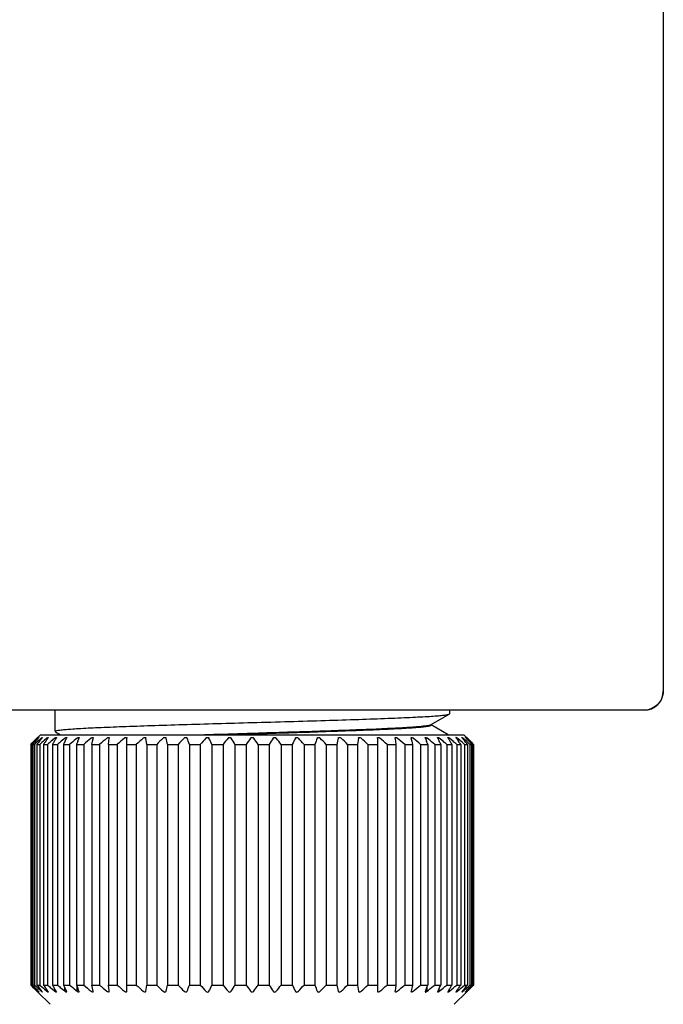
# Model space of a CAD drawing. Units: millimetres. Extents: x 18103 to 24487, y -32613 to -31256.
# Drawn here: x 18325 to 18358, y -32444 to -32393 of the extents above; entities that cross this region are included whole.
import ezdxf

# ---------------------------------------------------------------- set-up
doc = ezdxf.new("R2010")
doc.units = ezdxf.units.MM
doc.layers.add('56081_00_04_BL24', color=7, linetype='Continuous')
doc.layers.add('62575_01_01_BL25', color=7, linetype='Continuous')

msp = doc.modelspace()

# ---------------------------------------------------------------- linework, layer by layer
at = {"layer": '56081_00_04_BL24', "color": 7, "linetype": 'Continuous'}
for p, q in [((18358.214, -32389.544), (18358.214, -32427.538)), ((18358.166, -32427.847), (18358.128, -32427.945)), ((18358.193, -32427.746), (18358.166, -32427.847)), ((18358.209, -32427.643), (18358.193, -32427.746)), ((18358.214, -32427.538), (18358.209, -32427.643)), ((18357.621, -32428.452), (18357.524, -32428.489)), ((18357.714, -32428.404), (18357.621, -32428.452)), ((18357.802, -32428.347), (18357.714, -32428.404)), ((18357.884, -32428.281), (18357.802, -32428.347)), ((18357.958, -32428.207), (18357.884, -32428.281)), ((18358.023, -32428.126), (18357.958, -32428.207)), ((18358.08, -32428.038), (18358.023, -32428.126)), ((18358.128, -32427.945), (18358.08, -32428.038)), ((18342.517, -32428.538), (18319.22, -32428.538)), ((18357.215, -32428.538), (18342.517, -32428.538)), ((18357.319, -32428.533), (18357.215, -32428.538)), ((18357.422, -32428.516), (18357.319, -32428.533)), ((18357.524, -32428.489), (18357.422, -32428.516))]:
    msp.add_line(p, q, dxfattribs=at)
msp.add_arc((18357.217, -32427.541), 1, 270, 0, dxfattribs=at)
at = {"layer": '62575_01_01_BL25', "color": 7, "linetype": 'Continuous'}
for p, q in [((18326.608, -32428.538), (18326.608, -32429.632)), ((18326.608, -32428.538), (18326.608, -32429.632)), ((18346.158, -32429.281), (18347.096, -32428.739)), ((18346.162, -32429.279), (18347.096, -32428.739)), ((18347.108, -32428.538), (18347.108, -32428.725)), ((18347.108, -32428.538), (18347.108, -32428.725)), ((18346.145, -32429.289), (18346.162, -32429.279)), ((18346.145, -32429.289), (18346.158, -32429.281)), ((18346.158, -32429.307), (18346.158, -32429.273)), ((18346.158, -32429.307), (18346.158, -32429.273)), ((18347.037, -32429.81), (18346.161, -32429.303)), ((18347.037, -32429.81), (18346.162, -32429.304)), ((18325.679, -32429.99), (18325.691, -32429.978)), ((18325.711, -32429.958), (18325.69, -32429.979)), ((18325.691, -32429.978), (18325.711, -32429.958)), ((18325.72, -32429.949), (18325.711, -32429.958)), ((18325.711, -32429.958), (18325.719, -32429.95)), ((18325.719, -32429.95), (18325.72, -32429.949)), ((18325.859, -32429.81), (18325.72, -32429.949)), ((18325.858, -32429.81), (18347.858, -32429.81)), ((18326.621, -32429.646), (18326.635, -32429.654)), ((18326.621, -32429.646), (18326.635, -32429.654)), ((18326.635, -32429.654), (18326.905, -32429.81)), ((18326.635, -32429.654), (18326.905, -32429.81)), ((18329.439, -32429.982), (18329.438, -32429.99)), ((18335.368, -32429.81), (18336.857, -32429.763)), ((18335.368, -32429.81), (18336.857, -32429.763)), ((18336.856, -32429.727), (18336.963, -32429.723)), ((18336.856, -32429.727), (18336.963, -32429.723)), ((18336.857, -32429.763), (18336.963, -32429.76)), ((18336.857, -32429.763), (18336.963, -32429.76)), ((18344.279, -32429.99), (18344.278, -32429.982)), ((18347.858, -32429.81), (18347.997, -32429.949)), ((18347.997, -32429.949), (18348.006, -32429.958)), ((18347.998, -32429.95), (18347.997, -32429.949)), ((18348.006, -32429.958), (18347.998, -32429.95)), ((18348.006, -32429.958), (18348.026, -32429.978)), ((18348.026, -32429.978), (18348.006, -32429.958)), ((18348.026, -32429.978), (18348.038, -32429.99)), ((18348.038, -32429.99), (18348.026, -32429.978)), ((18325.363, -32430.31), (18325.416, -32430.256)), ((18325.41, -32430.263), (18325.363, -32430.31)), ((18325.363, -32430.31), (18325.363, -32442.809)), ((18325.363, -32430.31), (18325.393, -32430.31)), ((18325.427, -32430.278), (18325.393, -32430.31)), ((18325.393, -32430.31), (18325.393, -32442.809)), ((18325.469, -32430.203), (18325.41, -32430.263)), ((18325.416, -32430.256), (18325.469, -32430.203)), ((18325.563, -32430.149), (18325.427, -32430.278)), ((18325.458, -32430.31), (18325.555, -32430.203)), ((18325.458, -32430.31), (18325.458, -32442.809)), ((18325.458, -32430.31), (18325.549, -32430.31)), ((18325.469, -32430.203), (18325.521, -32430.149)), ((18325.521, -32430.149), (18325.469, -32430.203)), ((18325.521, -32430.149), (18325.574, -32430.096)), ((18325.609, -32430.256), (18325.549, -32430.31)), ((18325.549, -32430.31), (18325.549, -32442.809)), ((18325.555, -32430.203), (18325.604, -32430.149)), ((18325.676, -32430.043), (18325.563, -32430.149)), ((18325.574, -32430.096), (18325.679, -32429.99)), ((18325.627, -32430.043), (18325.574, -32430.096)), ((18325.729, -32430.149), (18325.609, -32430.256)), ((18325.679, -32429.99), (18325.627, -32430.043)), ((18325.732, -32429.99), (18325.676, -32430.043)), ((18325.679, -32430.31), (18325.679, -32442.809)), ((18325.679, -32430.31), (18325.829, -32430.31)), ((18325.788, -32430.096), (18325.729, -32430.149)), ((18325.741, -32429.999), (18325.749, -32429.99)), ((18325.847, -32430.043), (18325.788, -32430.096)), ((18325.939, -32430.215), (18325.829, -32430.31)), ((18325.829, -32430.31), (18325.829, -32442.809)), ((18325.906, -32429.99), (18325.847, -32430.043)), ((18325.927, -32430.007), (18325.94, -32429.99)), ((18326.016, -32430.149), (18325.939, -32430.215)), ((18326.078, -32430.096), (18326.016, -32430.149)), ((18326.021, -32430.31), (18326.021, -32442.809)), ((18326.021, -32430.31), (18326.23, -32430.31)), ((18326.201, -32429.99), (18326.078, -32430.096)), ((18326.23, -32430.31), (18326.23, -32442.809)), ((18326.234, -32430.014), (18326.251, -32429.99)), ((18326.486, -32430.096), (18326.422, -32430.149)), ((18326.483, -32430.31), (18326.483, -32442.809)), ((18326.483, -32430.31), (18326.747, -32430.31)), ((18326.613, -32429.99), (18326.486, -32430.096)), ((18326.66, -32430.019), (18326.678, -32429.99)), ((18326.747, -32430.31), (18326.747, -32442.809)), ((18327.072, -32430.043), (18326.943, -32430.149)), ((18327.058, -32430.31), (18327.058, -32442.809)), ((18327.058, -32430.31), (18327.376, -32430.31)), ((18327.136, -32429.99), (18327.072, -32430.043)), ((18327.138, -32430.149), (18327.201, -32430.022)), ((18327.201, -32430.022), (18327.217, -32429.99)), ((18327.376, -32430.31), (18327.376, -32442.809)), ((18327.767, -32429.99), (18327.702, -32430.043)), ((18327.741, -32430.31), (18327.741, -32442.809)), ((18327.741, -32430.31), (18328.108, -32430.31)), ((18327.801, -32430.149), (18327.85, -32430.022)), ((18327.85, -32430.022), (18327.862, -32429.99)), ((18328.108, -32430.31), (18328.108, -32442.809)), ((18328.523, -32430.31), (18328.564, -32430.149)), ((18328.523, -32430.31), (18328.523, -32442.809)), ((18328.523, -32430.31), (18328.935, -32430.31)), ((18328.564, -32430.149), (18328.598, -32430.016)), ((18328.598, -32430.016), (18328.605, -32429.99)), ((18328.935, -32430.31), (18328.935, -32442.809)), ((18329.397, -32430.31), (18329.418, -32430.149)), ((18329.397, -32430.31), (18329.397, -32442.809)), ((18329.397, -32430.31), (18329.85, -32430.31)), ((18329.418, -32430.149), (18329.436, -32430.005)), ((18329.436, -32430.005), (18329.438, -32429.99)), ((18329.85, -32430.31), (18329.85, -32442.809)), ((18330.353, -32443.13), (18330.353, -32429.99)), ((18330.353, -32430.31), (18330.841, -32430.31)), ((18330.841, -32430.31), (18330.841, -32442.809)), ((18331.38, -32430.31), (18331.339, -32429.99)), ((18331.38, -32430.31), (18331.38, -32442.809)), ((18331.38, -32430.31), (18331.899, -32430.31)), ((18331.899, -32430.31), (18331.899, -32442.809)), ((18332.467, -32430.31), (18332.467, -32442.809)), ((18332.467, -32430.31), (18333.011, -32430.31)), ((18333.011, -32430.31), (18333.011, -32442.809)), ((18333.602, -32430.31), (18333.602, -32442.809)), ((18333.602, -32430.31), (18334.164, -32430.31)), ((18334.164, -32430.31), (18334.164, -32442.809)), ((18334.772, -32430.31), (18334.772, -32442.809)), ((18334.772, -32430.31), (18335.348, -32430.31)), ((18335.348, -32430.31), (18335.348, -32442.809)), ((18335.966, -32430.31), (18335.966, -32442.809)), ((18335.966, -32430.31), (18336.548, -32430.31)), ((18336.548, -32430.31), (18336.548, -32442.809)), ((18337.169, -32430.31), (18337.169, -32442.809)), ((18337.169, -32430.31), (18337.751, -32430.31)), ((18337.751, -32430.31), (18337.751, -32442.809)), ((18338.369, -32430.31), (18338.369, -32442.809)), ((18338.369, -32430.31), (18338.945, -32430.31)), ((18338.945, -32430.31), (18338.945, -32442.809)), ((18339.553, -32430.31), (18339.553, -32442.809)), ((18339.553, -32430.31), (18340.115, -32430.31)), ((18340.115, -32430.31), (18340.115, -32442.809)), ((18340.706, -32430.31), (18340.706, -32442.809)), ((18340.706, -32430.31), (18341.25, -32430.31)), ((18341.25, -32430.31), (18341.25, -32442.809)), ((18341.818, -32430.31), (18341.818, -32442.809)), ((18341.818, -32430.31), (18342.337, -32430.31)), ((18342.378, -32429.99), (18342.337, -32430.31)), ((18342.337, -32430.31), (18342.337, -32442.809)), ((18342.875, -32430.31), (18342.875, -32442.809)), ((18342.875, -32430.31), (18343.364, -32430.31)), ((18343.364, -32429.99), (18343.364, -32443.13)), ((18343.867, -32430.31), (18343.867, -32442.809)), ((18343.867, -32430.31), (18344.32, -32430.31)), ((18344.279, -32429.99), (18344.286, -32430.043)), ((18344.286, -32430.043), (18344.299, -32430.149)), ((18344.299, -32430.149), (18344.32, -32430.31)), ((18344.32, -32430.31), (18344.32, -32442.809)), ((18344.782, -32430.31), (18344.782, -32442.809)), ((18344.782, -32430.31), (18345.194, -32430.31)), ((18345.112, -32429.99), (18345.126, -32430.043)), ((18345.126, -32430.043), (18345.153, -32430.149)), ((18345.153, -32430.149), (18345.194, -32430.31)), ((18345.194, -32430.31), (18345.194, -32442.809)), ((18345.609, -32430.31), (18345.609, -32442.809)), ((18345.609, -32430.31), (18345.976, -32430.31)), ((18345.855, -32429.99), (18345.875, -32430.043)), ((18345.875, -32430.043), (18345.916, -32430.149)), ((18346.015, -32430.043), (18345.95, -32429.99)), ((18345.976, -32430.31), (18345.976, -32442.809)), ((18346.341, -32430.31), (18346.341, -32442.809)), ((18346.341, -32430.31), (18346.659, -32430.31)), ((18346.5, -32429.99), (18346.526, -32430.043)), ((18346.526, -32430.043), (18346.579, -32430.149)), ((18346.645, -32430.043), (18346.581, -32429.99)), ((18346.774, -32430.149), (18346.645, -32430.043)), ((18346.659, -32430.31), (18346.659, -32442.809)), ((18346.97, -32430.31), (18346.97, -32442.809)), ((18346.97, -32430.31), (18347.234, -32430.31)), ((18347.039, -32429.99), (18347.071, -32430.043)), ((18347.071, -32430.043), (18347.136, -32430.149)), ((18347.231, -32430.096), (18347.104, -32429.99)), ((18347.295, -32430.149), (18347.231, -32430.096)), ((18347.234, -32430.31), (18347.234, -32442.809)), ((18347.466, -32429.99), (18347.504, -32430.043)), ((18347.487, -32430.31), (18347.487, -32442.809)), ((18347.487, -32430.31), (18347.696, -32430.31)), ((18347.504, -32430.043), (18347.58, -32430.149)), ((18347.639, -32430.096), (18347.516, -32429.99)), ((18347.701, -32430.149), (18347.639, -32430.096)), ((18347.696, -32430.31), (18347.696, -32442.809)), ((18347.778, -32430.215), (18347.701, -32430.149)), ((18347.777, -32429.99), (18347.82, -32430.043)), ((18347.888, -32430.31), (18347.778, -32430.215)), ((18347.929, -32430.096), (18347.81, -32429.99)), ((18347.82, -32430.043), (18347.907, -32430.149)), ((18347.888, -32430.31), (18347.888, -32442.809)), ((18347.888, -32430.31), (18348.038, -32430.31)), ((18347.988, -32430.149), (18347.929, -32430.096)), ((18347.968, -32429.99), (18348.016, -32430.043)), ((18348.096, -32430.246), (18347.988, -32430.149)), ((18348.016, -32430.043), (18348.065, -32430.096)), ((18348.038, -32429.99), (18348.09, -32430.043)), ((18348.143, -32430.096), (18348.038, -32429.99)), ((18348.038, -32430.31), (18348.038, -32442.809)), ((18348.065, -32430.096), (18348.113, -32430.149)), ((18348.09, -32430.043), (18348.143, -32430.096)), ((18348.168, -32430.31), (18348.096, -32430.246)), ((18348.113, -32430.149), (18348.162, -32430.203)), ((18348.196, -32430.149), (18348.143, -32430.096)), ((18348.267, -32430.256), (18348.154, -32430.149)), ((18348.162, -32430.203), (18348.259, -32430.31)), ((18348.168, -32430.31), (18348.168, -32442.809)), ((18348.168, -32430.31), (18348.259, -32430.31)), ((18348.196, -32430.149), (18348.248, -32430.203)), ((18348.248, -32430.203), (18348.196, -32430.149)), ((18348.248, -32430.203), (18348.307, -32430.263)), ((18348.301, -32430.256), (18348.248, -32430.203)), ((18348.259, -32430.31), (18348.259, -32442.809)), ((18348.324, -32430.31), (18348.267, -32430.256)), ((18348.354, -32430.31), (18348.301, -32430.256)), ((18348.307, -32430.263), (18348.354, -32430.31)), ((18348.324, -32430.31), (18348.324, -32442.809)), ((18348.324, -32430.31), (18348.354, -32430.31)), ((18348.354, -32430.31), (18348.354, -32442.809)), ((18325.363, -32442.809), (18325.393, -32442.809)), ((18325.363, -32442.809), (18325.416, -32442.863)), ((18325.41, -32442.857), (18325.363, -32442.809)), ((18325.393, -32442.809), (18325.45, -32442.863)), ((18325.521, -32442.971), (18325.41, -32442.857)), ((18325.416, -32442.863), (18325.521, -32442.971)), ((18325.45, -32442.863), (18325.563, -32442.971)), ((18325.458, -32442.809), (18325.549, -32442.809)), ((18325.555, -32442.917), (18325.458, -32442.809)), ((18325.574, -32443.024), (18325.521, -32442.971)), ((18325.549, -32442.809), (18325.621, -32442.874)), ((18325.604, -32442.971), (18325.555, -32442.917)), ((18325.574, -32443.024), (18325.679, -32443.13)), ((18325.627, -32443.077), (18325.574, -32443.024)), ((18325.652, -32443.024), (18325.604, -32442.971)), ((18325.621, -32442.874), (18325.729, -32442.971)), ((18325.679, -32443.13), (18325.627, -32443.077)), ((18325.701, -32443.077), (18325.652, -32443.024)), ((18325.679, -32442.809), (18325.829, -32442.809)), ((18325.691, -32443.142), (18325.679, -32443.13)), ((18325.679, -32443.13), (18325.691, -32443.142)), ((18325.711, -32443.162), (18325.691, -32443.142)), ((18325.691, -32443.142), (18325.711, -32443.162)), ((18325.749, -32443.13), (18325.701, -32443.077)), ((18325.72, -32443.171), (18325.711, -32443.162)), ((18325.711, -32443.162), (18325.719, -32443.17)), ((18325.719, -32443.17), (18325.72, -32443.171)), ((18326.359, -32443.81), (18325.72, -32443.171)), ((18325.729, -32442.971), (18325.788, -32443.024)), ((18325.732, -32443.13), (18325.732, -32443.111)), ((18325.788, -32443.024), (18325.906, -32443.13)), ((18325.897, -32443.077), (18325.81, -32442.971)), ((18325.829, -32442.809), (18325.939, -32442.905)), ((18325.94, -32443.13), (18325.897, -32443.077)), ((18325.906, -32443.13), (18325.906, -32443.089)), ((18325.939, -32442.905), (18326.016, -32442.971)), ((18326.016, -32442.971), (18326.078, -32443.024)), ((18326.021, -32442.809), (18326.23, -32442.809)), ((18326.078, -32443.024), (18326.201, -32443.13)), ((18326.213, -32443.077), (18326.137, -32442.971)), ((18326.201, -32443.13), (18326.201, -32443.06)), ((18326.251, -32443.13), (18326.213, -32443.077)), ((18326.422, -32442.971), (18326.486, -32443.024)), ((18326.483, -32442.809), (18326.747, -32442.809)), ((18326.486, -32443.024), (18326.613, -32443.13)), ((18326.646, -32443.077), (18326.581, -32442.971)), ((18326.613, -32443.13), (18326.613, -32443.022)), ((18326.678, -32443.13), (18326.646, -32443.077)), ((18326.943, -32442.971), (18327.072, -32443.077)), ((18327.058, -32442.809), (18327.376, -32442.809)), ((18327.072, -32443.077), (18327.136, -32443.13)), ((18327.136, -32443.13), (18327.136, -32442.967)), ((18327.191, -32443.077), (18327.138, -32442.971)), ((18327.217, -32443.13), (18327.191, -32443.077)), ((18327.702, -32443.077), (18327.767, -32443.13)), ((18327.741, -32442.809), (18328.108, -32442.809)), ((18327.767, -32443.13), (18327.767, -32442.878)), ((18327.842, -32443.077), (18327.801, -32442.971)), ((18327.862, -32443.13), (18327.842, -32443.077)), ((18328.523, -32442.809), (18328.935, -32442.809)), ((18328.564, -32442.971), (18328.523, -32442.809)), ((18328.591, -32443.077), (18328.564, -32442.971)), ((18328.605, -32443.13), (18328.591, -32443.077)), ((18329.397, -32442.809), (18329.85, -32442.809)), ((18329.418, -32442.971), (18329.397, -32442.809)), ((18329.431, -32443.077), (18329.418, -32442.971)), ((18329.438, -32443.13), (18329.431, -32443.077)), ((18329.439, -32443.138), (18329.438, -32443.13)), ((18330.353, -32442.809), (18330.841, -32442.809)), ((18331.339, -32443.13), (18331.38, -32442.809)), ((18331.38, -32442.809), (18331.899, -32442.809)), ((18332.467, -32442.809), (18333.011, -32442.809)), ((18333.602, -32442.809), (18334.164, -32442.809)), ((18334.772, -32442.809), (18335.348, -32442.809)), ((18335.966, -32442.809), (18336.548, -32442.809)), ((18337.169, -32442.809), (18337.751, -32442.809)), ((18338.369, -32442.809), (18338.945, -32442.809)), ((18339.553, -32442.809), (18340.115, -32442.809)), ((18340.706, -32442.809), (18341.25, -32442.809)), ((18341.818, -32442.809), (18342.337, -32442.809)), ((18342.337, -32442.809), (18342.378, -32443.13)), ((18342.875, -32442.809), (18343.364, -32442.809)), ((18343.867, -32442.809), (18344.32, -32442.809)), ((18344.279, -32443.13), (18344.278, -32443.138)), ((18344.281, -32443.115), (18344.279, -32443.13)), ((18344.299, -32442.971), (18344.281, -32443.115)), ((18344.32, -32442.809), (18344.299, -32442.971)), ((18344.782, -32442.809), (18345.194, -32442.809)), ((18345.119, -32443.104), (18345.112, -32443.13)), ((18345.153, -32442.971), (18345.119, -32443.104)), ((18345.194, -32442.809), (18345.153, -32442.971)), ((18345.609, -32442.809), (18345.976, -32442.809)), ((18345.867, -32443.098), (18345.855, -32443.13)), ((18345.916, -32442.971), (18345.867, -32443.098)), ((18345.95, -32443.13), (18345.95, -32442.878)), ((18345.95, -32443.13), (18346.015, -32443.077)), ((18346.341, -32442.809), (18346.659, -32442.809)), ((18346.516, -32443.097), (18346.5, -32443.13)), ((18346.579, -32442.971), (18346.516, -32443.097)), ((18346.581, -32443.13), (18346.581, -32442.967)), ((18346.581, -32443.13), (18346.645, -32443.077)), ((18346.645, -32443.077), (18346.774, -32442.971)), ((18346.97, -32442.809), (18347.234, -32442.809)), ((18347.057, -32443.1), (18347.039, -32443.13)), ((18347.104, -32443.13), (18347.104, -32443.022)), ((18347.104, -32443.13), (18347.231, -32443.024)), ((18347.231, -32443.024), (18347.295, -32442.971)), ((18347.358, -32443.81), (18347.997, -32443.171)), ((18347.483, -32443.106), (18347.466, -32443.13)), ((18347.487, -32442.809), (18347.696, -32442.809)), ((18347.516, -32443.13), (18347.639, -32443.024)), ((18347.516, -32443.13), (18347.516, -32443.06)), ((18347.639, -32443.024), (18347.701, -32442.971)), ((18347.701, -32442.971), (18347.778, -32442.905)), ((18347.79, -32443.113), (18347.777, -32443.13)), ((18347.778, -32442.905), (18347.888, -32442.809)), ((18347.81, -32443.13), (18347.87, -32443.077)), ((18347.81, -32443.13), (18347.81, -32443.089)), ((18347.87, -32443.077), (18347.929, -32443.024)), ((18347.888, -32442.809), (18348.038, -32442.809)), ((18347.929, -32443.024), (18347.988, -32442.971)), ((18347.976, -32443.121), (18347.968, -32443.13)), ((18347.985, -32443.13), (18348.041, -32443.077)), ((18347.985, -32443.13), (18347.985, -32443.111)), ((18347.988, -32442.971), (18348.108, -32442.863)), ((18347.997, -32443.171), (18348.006, -32443.162)), ((18347.998, -32443.17), (18347.997, -32443.171)), ((18348.006, -32443.162), (18347.998, -32443.17)), ((18348.006, -32443.162), (18348.027, -32443.141)), ((18348.026, -32443.142), (18348.006, -32443.162)), ((18348.038, -32443.13), (18348.026, -32443.142)), ((18348.143, -32443.024), (18348.038, -32443.13)), ((18348.038, -32443.13), (18348.09, -32443.077)), ((18348.041, -32443.077), (18348.154, -32442.971)), ((18348.09, -32443.077), (18348.143, -32443.024)), ((18348.108, -32442.863), (18348.168, -32442.809)), ((18348.162, -32442.917), (18348.113, -32442.971)), ((18348.196, -32442.971), (18348.143, -32443.024)), ((18348.154, -32442.971), (18348.29, -32442.842)), ((18348.259, -32442.809), (18348.162, -32442.917)), ((18348.168, -32442.809), (18348.259, -32442.809)), ((18348.196, -32442.971), (18348.307, -32442.857)), ((18348.301, -32442.863), (18348.196, -32442.971)), ((18348.29, -32442.842), (18348.324, -32442.809)), ((18348.354, -32442.809), (18348.301, -32442.863)), ((18348.307, -32442.857), (18348.354, -32442.809)), ((18348.324, -32442.809), (18348.354, -32442.809))]:
    msp.add_line(p, q, dxfattribs=at)
for centre, radius, start, end in [((18345.027, -32430.227), 0.306, 50.6688, 54.189), ((18345.731, -32430.259), 0.347, 50.8219, 53.9202), ((18346.328, -32430.298), 0.399, 50.6683, 53.3448), ((18346.804, -32430.35), 0.469, 50.2043, 52.4445), ((18347.139, -32430.43), 0.58, 49.417, 51.19), ((18347.281, -32430.584), 0.796, 48.2847, 49.5398), ((18346.926, -32431.118), 1.547, 46.7881, 47.2409), ((18370.862, -32471.211), 61.11, 137.59194, 137.78285), ((18374.274, -32469.74), 62.58, 140.75372, 140.9441), ((18371.819, -32467.736), 59.411, 140.57592, 140.75359), ((18376.295, -32466.144), 61.737, 144.33629, 144.52028), ((18373.76, -32464.324), 58.617, 144.17318, 144.33609), ((18374.57, -32487.647), 74.995, 129.94214, 130.13366), ((18380.043, -32462.784), 62.636, 148.59854, 148.7712), ((18377.326, -32461.126), 59.453, 148.4518, 148.5983), ((18375.234, -32488.784), 75.961, 129.47464, 129.66558), ((18386.868, -32459.81), 66.689, 153.59219, 153.74677), ((18375.095, -32488.173), 75.002, 129.1902, 129.51248), ((18399.898, -32457.349), 77.057, 159.32999, 159.45808), ((18375.372, -32487.305), 74.043, 129.27827, 129.66807), ((18376.053, -32486.193), 73.095, 129.74517, 130.13616), ((18376.749, -32484.393), 71.585, 130.53825, 130.93103), ((18377.492, -32481.984), 69.617, 131.68039, 132.07521), ((18378.336, -32479.072), 67.336, 133.20448, 133.60105), ((18235.584, -32454.733), 99.914, 14.14885, 14.33832), ((18379.368, -32475.784), 64.937, 135.15411, 135.55126), ((18263.614, -32456.533), 74.739, 20.53991, 20.8023), ((18380.723, -32472.263), 62.672, 137.58369, 137.97901), ((18276.715, -32458.942), 64.733, 26.25087, 26.56734), ((18382.62, -32468.663), 60.874, 140.55758, 140.94679), ((18283.935, -32461.854), 60.846, 31.22624, 31.57954), ((18385.422, -32465.142), 60.016, 144.14664, 144.52294), ((18288.295, -32465.142), 60.016, 35.47706, 35.85336), ((18389.782, -32461.854), 60.846, 148.42046, 148.77376), ((18291.097, -32468.663), 60.874, 39.05321, 39.44242), ((18397.002, -32458.942), 64.733, 153.43266, 153.74913), ((18292.994, -32472.263), 62.672, 42.02099, 42.41631), ((18410.103, -32456.533), 74.739, 159.1977, 159.46009), ((18294.349, -32475.784), 64.937, 44.44874, 44.84589), ((18438.133, -32454.733), 99.914, 165.66168, 165.85115), ((18295.381, -32479.072), 67.336, 46.39895, 46.79552), ((18296.225, -32481.984), 69.617, 47.92479, 48.31961), ((18296.968, -32484.393), 71.585, 49.06897, 49.46175), ((18297.664, -32486.193), 73.095, 49.86384, 50.25483), ((18298.345, -32487.305), 74.043, 50.33193, 50.72173), ((18273.819, -32457.349), 77.057, 20.54192, 20.67002), ((18298.622, -32488.173), 75.002, 50.48752, 50.8098), ((18286.849, -32459.809), 66.689, 26.25323, 26.40781), ((18298.483, -32488.784), 75.961, 50.33442, 50.52536), ((18293.674, -32462.784), 62.636, 31.2288, 31.40146), ((18299.147, -32487.647), 74.995, 49.86634, 50.05785), ((18297.422, -32466.144), 61.737, 35.47972, 35.66371), ((18299.444, -32469.74), 62.58, 39.0559, 39.24629), ((18303.067, -32477.82), 65.615, 46.59567, 46.79808), ((18370.65, -32395.3), 65.615, 226.59573, 226.79814), ((18374.273, -32403.38), 62.579, 219.05595, 219.24635), ((18376.295, -32406.976), 61.737, 215.47978, 215.66378), ((18374.57, -32385.473), 74.995, 229.8664, 230.05791), ((18380.043, -32410.336), 62.636, 211.22885, 211.40152), ((18375.233, -32384.336), 75.961, 230.33447, 230.52542), ((18386.868, -32413.31), 66.689, 206.25327, 206.40787), ((18375.095, -32384.946), 75.002, 230.48758, 230.80985), ((18399.898, -32415.771), 77.056, 200.54195, 200.67006), ((18375.372, -32385.815), 74.042, 230.33198, 230.72179), ((18376.053, -32386.927), 73.095, 229.86389, 230.25488), ((18376.749, -32388.727), 71.585, 229.06902, 229.4618), ((18377.492, -32391.135), 69.617, 227.92485, 228.31967), ((18378.336, -32394.048), 67.336, 226.39901, 226.79557), ((18235.584, -32418.386), 99.913, 345.66166, 345.85112), ((18379.368, -32397.336), 64.937, 224.44879, 224.84594), ((18263.614, -32416.587), 74.739, 339.19766, 339.46005), ((18380.723, -32400.857), 62.672, 222.02104, 222.41636), ((18276.716, -32414.178), 64.733, 333.43261, 333.74908), ((18382.62, -32404.456), 60.874, 219.05326, 219.44248), ((18283.935, -32411.266), 60.846, 328.42041, 328.77371), ((18385.422, -32407.977), 60.016, 215.47711, 215.85341), ((18288.295, -32407.977), 60.016, 324.14659, 324.52289), ((18389.782, -32411.266), 60.846, 211.22629, 211.57959), ((18291.097, -32404.456), 60.874, 320.55752, 320.94674), ((18397.001, -32414.178), 64.733, 206.25092, 206.56739), ((18292.994, -32400.857), 62.672, 317.58364, 317.97896), ((18410.103, -32416.587), 74.739, 200.53995, 200.80234), ((18294.349, -32397.336), 64.937, 315.15406, 315.55121), ((18438.133, -32418.386), 99.913, 194.14888, 194.33834), ((18295.381, -32394.048), 67.336, 313.20443, 313.60099), ((18296.225, -32391.135), 69.617, 311.68033, 312.07515), ((18296.968, -32388.727), 71.585, 310.5382, 310.93098), ((18297.664, -32386.927), 73.095, 309.74512, 310.13611), ((18345.027, -32442.893), 0.306, 305.8109, 309.3312), ((18298.345, -32385.815), 74.042, 309.27821, 309.66802), ((18273.819, -32415.771), 77.057, 339.32995, 339.45805), ((18345.731, -32442.861), 0.347, 306.0797, 309.1781), ((18298.622, -32384.946), 75.002, 309.19014, 309.51242), ((18346.328, -32442.821), 0.399, 306.6551, 309.3316), ((18286.849, -32413.31), 66.689, 333.59214, 333.74673), ((18298.484, -32384.336), 75.96, 309.47457, 309.66553), ((18296.391, -32411.994), 59.453, 328.45175, 328.59824), ((18346.804, -32442.769), 0.469, 307.5554, 309.7957), ((18293.674, -32410.335), 62.636, 328.59849, 328.77115), ((18299.147, -32385.473), 74.995, 309.94208, 310.1336), ((18299.957, -32408.795), 58.617, 324.17313, 324.33603), ((18347.139, -32442.689), 0.58, 308.81, 310.583), ((18297.422, -32406.976), 61.737, 324.33623, 324.52022), ((18301.898, -32405.384), 59.41, 320.57586, 320.75353), ((18347.281, -32442.535), 0.796, 310.4601, 311.7153), ((18299.444, -32403.379), 62.579, 320.75366, 320.94405), ((18302.855, -32401.909), 61.11, 317.59189, 317.78278), ((18346.926, -32442.002), 1.547, 312.759, 313.2119)]:
    msp.add_arc(centre, radius, start, end, dxfattribs=at)
for points, knots in [([(18336.858, -32429.178), (18337.505, -32429.16), (18338.774, -32429.124), (18340.619, -32429.07), (18342.33, -32429.017), (18343.642, -32428.97), (18344.577, -32428.932), (18345.178, -32428.905), (18345.705, -32428.878), (18346.151, -32428.851), (18346.513, -32428.825), (18346.76, -32428.801), (18346.914, -32428.781), (18346.995, -32428.768), (18347.054, -32428.755), (18347.085, -32428.745), (18347.096, -32428.739)], [0, 0, 0, 0, 0.189114, 0.37146, 0.540367, 0.689816, 0.755519, 0.814395, 0.865926, 0.909646, 0.945155, 0.972166, 0.982406, 0.990449, 0.9963, 1, 1, 1, 1]), ([(18336.858, -32429.178), (18337.505, -32429.16), (18338.774, -32429.124), (18340.619, -32429.07), (18342.33, -32429.017), (18343.642, -32428.97), (18344.577, -32428.932), (18345.178, -32428.905), (18345.705, -32428.878), (18346.151, -32428.851), (18346.513, -32428.825), (18346.76, -32428.801), (18346.914, -32428.781), (18346.995, -32428.768), (18347.054, -32428.755), (18347.085, -32428.745), (18347.096, -32428.739)], [0, 0, 0, 0, 0.189114, 0.37146, 0.540367, 0.689816, 0.755519, 0.814395, 0.865926, 0.909646, 0.945155, 0.972166, 0.982406, 0.990449, 0.9963, 1, 1, 1, 1]), ([(18347.096, -32428.739), (18347.098, -32428.738), (18347.103, -32428.734), (18347.108, -32428.729), (18347.108, -32428.725)], [0, 0, 0, 0, 0.336632, 1, 1, 1, 1]), ([(18347.096, -32428.739), (18347.098, -32428.738), (18347.103, -32428.734), (18347.108, -32428.729), (18347.108, -32428.725)], [0, 0, 0, 0, 0.336632, 1, 1, 1, 1]), ([(18326.704, -32429.592), (18326.759, -32429.581), (18326.896, -32429.562), (18327.142, -32429.537), (18327.465, -32429.512), (18328.044, -32429.475), (18328.938, -32429.431), (18330.194, -32429.381), (18331.664, -32429.331), (18333.3, -32429.28), (18335.05, -32429.229), (18336.249, -32429.195), (18336.858, -32429.178)], [0, 0, 0, 0, 0.016502, 0.040842, 0.072834, 0.112253, 0.212043, 0.337038, 0.483268, 0.646019, 0.820174, 1, 1, 1, 1]), ([(18326.704, -32429.592), (18326.759, -32429.581), (18326.896, -32429.562), (18327.142, -32429.537), (18327.465, -32429.512), (18328.044, -32429.475), (18328.938, -32429.431), (18330.194, -32429.381), (18331.664, -32429.331), (18333.3, -32429.28), (18335.05, -32429.229), (18336.249, -32429.195), (18336.858, -32429.178)], [0, 0, 0, 0, 0.016502, 0.040842, 0.072834, 0.112253, 0.212043, 0.337038, 0.483268, 0.646019, 0.820174, 1, 1, 1, 1]), ([(18336.963, -32429.723), (18337.543, -32429.705), (18338.68, -32429.67), (18340.333, -32429.617), (18341.864, -32429.564), (18343.038, -32429.518), (18343.875, -32429.48), (18344.414, -32429.453), (18344.886, -32429.427), (18345.286, -32429.4), (18345.613, -32429.374), (18345.836, -32429.35), (18345.976, -32429.331), (18346.051, -32429.318), (18346.105, -32429.305), (18346.135, -32429.295), (18346.145, -32429.289)], [0, 0, 0, 0, 0.189079, 0.371083, 0.539589, 0.688653, 0.754228, 0.813028, 0.864557, 0.908346, 0.944027, 0.971302, 0.981712, 0.989956, 0.996039, 1, 1, 1, 1]), ([(18336.963, -32429.723), (18337.543, -32429.705), (18338.68, -32429.67), (18340.333, -32429.617), (18341.864, -32429.564), (18343.038, -32429.518), (18343.875, -32429.48), (18344.414, -32429.453), (18344.886, -32429.427), (18345.286, -32429.4), (18345.613, -32429.374), (18345.836, -32429.35), (18345.976, -32429.331), (18346.051, -32429.318), (18346.105, -32429.305), (18346.135, -32429.295), (18346.145, -32429.289)], [0, 0, 0, 0, 0.189079, 0.371083, 0.539589, 0.688653, 0.754228, 0.813028, 0.864557, 0.908346, 0.944027, 0.971302, 0.981712, 0.989956, 0.996039, 1, 1, 1, 1]), ([(18336.963, -32429.76), (18337.563, -32429.742), (18338.739, -32429.705), (18340.444, -32429.65), (18341.791, -32429.603), (18342.785, -32429.564), (18343.451, -32429.536), (18344.054, -32429.509), (18344.589, -32429.481), (18345.05, -32429.453), (18345.434, -32429.426), (18345.736, -32429.399), (18345.936, -32429.374), (18346.052, -32429.355), (18346.108, -32429.34), (18346.142, -32429.329), (18346.158, -32429.316), (18346.158, -32429.31)], [0, 0, 0, 0, 0.195294, 0.382768, 0.555327, 0.633941, 0.706442, 0.772139, 0.830408, 0.880713, 0.922563, 0.955596, 0.979504, 0.987986, 0.994155, 0.998061, 1, 1, 1, 1]), ([(18336.963, -32429.76), (18337.563, -32429.742), (18338.739, -32429.705), (18340.444, -32429.65), (18341.791, -32429.603), (18342.785, -32429.564), (18343.451, -32429.536), (18344.054, -32429.509), (18344.589, -32429.481), (18345.05, -32429.453), (18345.434, -32429.426), (18345.736, -32429.399), (18345.936, -32429.374), (18346.052, -32429.355), (18346.108, -32429.34), (18346.142, -32429.329), (18346.158, -32429.316), (18346.158, -32429.31)], [0, 0, 0, 0, 0.195294, 0.382768, 0.555327, 0.633941, 0.706442, 0.772139, 0.830408, 0.880713, 0.922563, 0.955596, 0.979504, 0.987986, 0.994155, 0.998061, 1, 1, 1, 1]), ([(18325.732, -32429.99), (18325.738, -32429.984), (18325.749, -32429.974), (18325.766, -32429.959), (18325.772, -32429.954), (18325.782, -32429.948), (18325.782, -32429.949)], [0, 0, 0, 0, 0.388232, 0.714467, 0.933783, 1, 1, 1, 1]), ([(18325.782, -32429.949), (18325.782, -32429.951), (18325.778, -32429.956), (18325.768, -32429.97), (18325.757, -32429.981), (18325.749, -32429.99)], [0, 0, 0, 0, 0.110743, 0.334352, 1, 1, 1, 1]), ([(18325.906, -32429.99), (18325.92, -32429.978), (18325.927, -32429.97), (18325.966, -32429.944), (18325.966, -32429.951)], [0, 0, 0, 0, 0.729787, 1, 1, 1, 1]), ([(18325.966, -32429.951), (18325.966, -32429.957), (18325.955, -32429.97), (18325.946, -32429.982), (18325.94, -32429.99)], [0, 0, 0, 0, 0.363412, 1, 1, 1, 1]), ([(18326.201, -32429.99), (18326.209, -32429.983), (18326.221, -32429.973), (18326.237, -32429.962), (18326.248, -32429.955), (18326.257, -32429.951), (18326.263, -32429.948), (18326.269, -32429.949), (18326.27, -32429.952), (18326.27, -32429.954)], [0, 0, 0, 0, 0.375266, 0.544685, 0.6937, 0.814713, 0.900273, 0.951139, 1, 1, 1, 1]), ([(18326.27, -32429.954), (18326.27, -32429.959), (18326.263, -32429.972), (18326.256, -32429.983), (18326.251, -32429.99)], [0, 0, 0, 0, 0.392525, 1, 1, 1, 1]), ([(18326.608, -32429.632), (18326.608, -32429.628), (18326.617, -32429.619), (18326.649, -32429.605), (18326.68, -32429.597), (18326.704, -32429.592)], [0, 0, 0, 0, 0.108494, 0.301123, 1, 1, 1, 1]), ([(18326.608, -32429.632), (18326.608, -32429.628), (18326.617, -32429.619), (18326.649, -32429.605), (18326.68, -32429.597), (18326.704, -32429.592)], [0, 0, 0, 0, 0.108494, 0.301123, 1, 1, 1, 1]), ([(18326.613, -32429.99), (18326.622, -32429.983), (18326.637, -32429.971), (18326.659, -32429.957), (18326.674, -32429.95), (18326.689, -32429.947), (18326.692, -32429.955), (18326.692, -32429.957)], [0, 0, 0, 0, 0.366453, 0.610114, 0.799975, 0.91266, 1, 1, 1, 1]), ([(18326.692, -32429.957), (18326.692, -32429.96), (18326.69, -32429.971), (18326.683, -32429.982), (18326.678, -32429.99)], [0, 0, 0, 0, 0.187872, 1, 1, 1, 1]), ([(18327.136, -32429.99), (18327.146, -32429.982), (18327.165, -32429.968), (18327.191, -32429.953), (18327.208, -32429.948), (18327.221, -32429.948), (18327.226, -32429.957), (18327.226, -32429.962)], [0, 0, 0, 0, 0.356284, 0.666143, 0.783721, 0.867757, 1, 1, 1, 1]), ([(18327.226, -32429.962), (18327.226, -32429.964), (18327.225, -32429.974), (18327.221, -32429.983), (18327.217, -32429.99)], [0, 0, 0, 0, 0.207441, 1, 1, 1, 1]), ([(18327.767, -32429.99), (18327.777, -32429.981), (18327.799, -32429.965), (18327.829, -32429.951), (18327.86, -32429.946), (18327.867, -32429.962), (18327.867, -32429.968)], [0, 0, 0, 0, 0.346178, 0.652021, 0.849929, 1, 1, 1, 1]), ([(18327.867, -32429.968), (18327.867, -32429.97), (18327.866, -32429.977), (18327.864, -32429.985), (18327.862, -32429.99)], [0, 0, 0, 0, 0.223856, 1, 1, 1, 1]), ([(18328.496, -32429.99), (18328.508, -32429.981), (18328.532, -32429.964), (18328.565, -32429.948), (18328.6, -32429.948), (18328.607, -32429.967), (18328.607, -32429.974)], [0, 0, 0, 0, 0.335192, 0.636634, 0.835957, 1, 1, 1, 1]), ([(18329.318, -32429.99), (18329.33, -32429.98), (18329.356, -32429.962), (18329.394, -32429.946), (18329.433, -32429.952), (18329.439, -32429.973), (18329.439, -32429.982)], [0, 0, 0, 0, 0.324465, 0.621962, 0.824935, 1, 1, 1, 1]), ([(18330.222, -32429.99), (18330.235, -32429.979), (18330.256, -32429.964), (18330.288, -32429.952), (18330.315, -32429.946), (18330.347, -32429.956), (18330.353, -32429.98), (18330.353, -32429.99)], [0, 0, 0, 0, 0.313648, 0.46912, 0.608897, 0.816584, 1, 1, 1, 1]), ([(18331.199, -32429.99), (18331.211, -32429.979), (18331.239, -32429.959), (18331.285, -32429.944), (18331.327, -32429.956), (18331.337, -32429.98), (18331.339, -32429.99)], [0, 0, 0, 0, 0.299363, 0.592067, 0.81363, 1, 1, 1, 1]), ([(18332.237, -32429.99), (18332.25, -32429.979), (18332.278, -32429.959), (18332.324, -32429.944), (18332.369, -32429.956), (18332.382, -32429.979), (18332.385, -32429.99)], [0, 0, 0, 0, 0.284771, 0.574657, 0.808006, 1, 1, 1, 1]), ([(18333.327, -32429.99), (18333.338, -32429.979), (18333.366, -32429.958), (18333.414, -32429.944), (18333.459, -32429.956), (18333.476, -32429.979), (18333.481, -32429.99)], [0, 0, 0, 0, 0.270594, 0.556528, 0.800196, 1, 1, 1, 1]), ([(18334.213, -32429.81), (18334.429, -32429.803), (18335.31, -32429.775), (18336.191, -32429.747), (18336.856, -32429.727)], [0, 0, 0, 0, 0.245426, 1, 1, 1, 1]), ([(18334.213, -32429.81), (18334.429, -32429.803), (18335.31, -32429.775), (18336.191, -32429.747), (18336.856, -32429.727)], [0, 0, 0, 0, 0.245426, 1, 1, 1, 1]), ([(18334.455, -32429.99), (18334.477, -32429.966), (18334.526, -32429.94), (18334.588, -32429.956), (18334.608, -32429.979), (18334.613, -32429.99)], [0, 0, 0, 0, 0.532814, 0.78843, 1, 1, 1, 1]), ([(18335.609, -32429.99), (18335.629, -32429.966), (18335.679, -32429.94), (18335.741, -32429.956), (18335.763, -32429.978), (18335.77, -32429.99)], [0, 0, 0, 0, 0.513301, 0.777425, 1, 1, 1, 1]), ([(18336.778, -32429.99), (18336.786, -32429.978), (18336.81, -32429.957), (18336.842, -32429.949), (18336.858, -32429.949)], [0, 0, 0, 0, 0.464405, 1, 1, 1, 1]), ([(18336.858, -32429.949), (18336.875, -32429.949), (18336.907, -32429.957), (18336.931, -32429.978), (18336.939, -32429.99)], [0, 0, 0, 0, 0.535604, 1, 1, 1, 1]), ([(18337.947, -32429.99), (18337.954, -32429.978), (18337.976, -32429.956), (18338.038, -32429.94), (18338.088, -32429.966), (18338.108, -32429.99)], [0, 0, 0, 0, 0.22275, 0.487762, 1, 1, 1, 1]), ([(18339.104, -32429.99), (18339.109, -32429.979), (18339.129, -32429.956), (18339.191, -32429.94), (18339.24, -32429.966), (18339.262, -32429.99)], [0, 0, 0, 0, 0.211738, 0.468251, 1, 1, 1, 1]), ([(18340.236, -32429.99), (18340.24, -32429.979), (18340.258, -32429.956), (18340.303, -32429.944), (18340.351, -32429.958), (18340.379, -32429.979), (18340.39, -32429.99)], [0, 0, 0, 0, 0.19999, 0.444576, 0.729678, 1, 1, 1, 1]), ([(18341.332, -32429.99), (18341.334, -32429.979), (18341.348, -32429.955), (18341.393, -32429.944), (18341.439, -32429.959), (18341.467, -32429.979), (18341.48, -32429.99)], [0, 0, 0, 0, 0.192177, 0.426437, 0.715525, 1, 1, 1, 1]), ([(18342.378, -32429.99), (18342.38, -32429.98), (18342.39, -32429.956), (18342.433, -32429.944), (18342.478, -32429.959), (18342.506, -32429.979), (18342.518, -32429.99)], [0, 0, 0, 0, 0.186556, 0.409012, 0.70096, 1, 1, 1, 1]), ([(18343.364, -32429.99), (18343.364, -32429.98), (18343.37, -32429.956), (18343.411, -32429.944), (18343.454, -32429.96), (18343.482, -32429.979), (18343.495, -32429.99)], [0, 0, 0, 0, 0.18392, 0.392818, 0.686175, 1, 1, 1, 1]), ([(18344.278, -32429.982), (18344.278, -32429.973), (18344.284, -32429.952), (18344.323, -32429.946), (18344.361, -32429.962), (18344.387, -32429.98), (18344.399, -32429.99)], [0, 0, 0, 0, 0.175078, 0.378855, 0.675977, 1, 1, 1, 1]), ([(18345.11, -32429.974), (18345.11, -32429.968), (18345.115, -32429.952), (18345.143, -32429.946), (18345.173, -32429.958), (18345.195, -32429.971), (18345.206, -32429.979)], [0, 0, 0, 0, 0.172204, 0.365396, 0.657087, 1, 1, 1, 1]), ([(18345.85, -32429.968), (18345.85, -32429.962), (18345.855, -32429.949), (18345.881, -32429.948), (18345.907, -32429.96), (18345.926, -32429.971), (18345.936, -32429.979)], [0, 0, 0, 0, 0.159648, 0.348399, 0.645794, 1, 1, 1, 1]), ([(18346.491, -32429.962), (18346.491, -32429.958), (18346.496, -32429.947), (18346.518, -32429.95), (18346.54, -32429.961), (18346.557, -32429.972), (18346.566, -32429.979)], [0, 0, 0, 0, 0.143377, 0.330179, 0.633957, 1, 1, 1, 1]), ([(18346.492, -32429.968), (18346.491, -32429.967), (18346.491, -32429.965), (18346.491, -32429.963), (18346.491, -32429.962)], [0, 0, 0, 0, 0.517457, 1, 1, 1, 1]), ([(18346.5, -32429.99), (18346.499, -32429.988), (18346.495, -32429.981), (18346.493, -32429.973), (18346.492, -32429.968)], [0, 0, 0, 0, 0.277203, 1, 1, 1, 1]), ([(18347.025, -32429.957), (18347.025, -32429.954), (18347.031, -32429.946), (18347.049, -32429.952), (18347.067, -32429.962), (18347.082, -32429.973), (18347.09, -32429.979)], [0, 0, 0, 0, 0.122783, 0.310955, 0.621658, 1, 1, 1, 1]), ([(18347.039, -32429.99), (18347.037, -32429.987), (18347.031, -32429.977), (18347.025, -32429.966), (18347.025, -32429.957)], [0, 0, 0, 0, 0.307535, 1, 1, 1, 1]), ([(18347.447, -32429.954), (18347.447, -32429.951), (18347.45, -32429.947), (18347.457, -32429.95), (18347.467, -32429.954), (18347.483, -32429.964), (18347.495, -32429.973), (18347.502, -32429.979)], [0, 0, 0, 0, 0.097648, 0.176799, 0.292274, 0.609913, 1, 1, 1, 1]), ([(18347.466, -32429.99), (18347.464, -32429.987), (18347.457, -32429.977), (18347.45, -32429.967), (18347.448, -32429.959)], [0, 0, 0, 0, 0.297713, 1, 1, 1, 1]), ([(18347.751, -32429.951), (18347.751, -32429.946), (18347.77, -32429.956), (18347.78, -32429.964), (18347.792, -32429.974), (18347.797, -32429.979)], [0, 0, 0, 0, 0.254022, 0.587928, 1, 1, 1, 1]), ([(18347.777, -32429.99), (18347.77, -32429.982), (18347.762, -32429.97), (18347.751, -32429.957), (18347.751, -32429.951)], [0, 0, 0, 0, 0.639247, 1, 1, 1, 1]), ([(18347.935, -32429.949), (18347.935, -32429.948), (18347.943, -32429.952), (18347.951, -32429.961), (18347.967, -32429.973), (18347.976, -32429.982)], [0, 0, 0, 0, 0.060757, 0.274618, 1, 1, 1, 1]), ([(18347.968, -32429.99), (18347.96, -32429.981), (18347.949, -32429.97), (18347.939, -32429.956), (18347.935, -32429.951), (18347.935, -32429.949)], [0, 0, 0, 0, 0.667882, 0.890269, 1, 1, 1, 1]), ([(18325.732, -32443.13), (18325.738, -32443.135), (18325.749, -32443.146), (18325.766, -32443.16), (18325.772, -32443.166), (18325.782, -32443.172), (18325.782, -32443.171)], [0, 0, 0, 0, 0.388232, 0.714467, 0.933783, 1, 1, 1, 1]), ([(18325.782, -32443.171), (18325.782, -32443.169), (18325.778, -32443.164), (18325.768, -32443.15), (18325.757, -32443.138), (18325.749, -32443.13)], [0, 0, 0, 0, 0.110743, 0.334352, 1, 1, 1, 1]), ([(18325.906, -32443.13), (18325.92, -32443.141), (18325.927, -32443.15), (18325.966, -32443.175), (18325.966, -32443.169)], [0, 0, 0, 0, 0.729787, 1, 1, 1, 1]), ([(18325.966, -32443.169), (18325.966, -32443.163), (18325.955, -32443.15), (18325.946, -32443.137), (18325.94, -32443.13)], [0, 0, 0, 0, 0.363412, 1, 1, 1, 1]), ([(18326.201, -32443.13), (18326.209, -32443.137), (18326.221, -32443.146), (18326.237, -32443.158), (18326.248, -32443.165), (18326.257, -32443.169), (18326.263, -32443.172), (18326.269, -32443.171), (18326.27, -32443.167), (18326.27, -32443.166)], [0, 0, 0, 0, 0.375266, 0.544685, 0.6937, 0.814713, 0.900273, 0.951139, 1, 1, 1, 1]), ([(18326.27, -32443.166), (18326.27, -32443.161), (18326.263, -32443.148), (18326.256, -32443.136), (18326.251, -32443.13)], [0, 0, 0, 0, 0.392525, 1, 1, 1, 1]), ([(18326.613, -32443.13), (18326.622, -32443.137), (18326.637, -32443.149), (18326.659, -32443.163), (18326.674, -32443.17), (18326.689, -32443.173), (18326.692, -32443.165), (18326.692, -32443.162)], [0, 0, 0, 0, 0.366453, 0.610114, 0.799975, 0.91266, 1, 1, 1, 1]), ([(18326.692, -32443.162), (18326.692, -32443.16), (18326.69, -32443.148), (18326.683, -32443.138), (18326.678, -32443.13)], [0, 0, 0, 0, 0.187872, 1, 1, 1, 1]), ([(18327.136, -32443.13), (18327.146, -32443.138), (18327.165, -32443.152), (18327.191, -32443.166), (18327.208, -32443.171), (18327.221, -32443.172), (18327.226, -32443.162), (18327.226, -32443.158)], [0, 0, 0, 0, 0.356284, 0.666143, 0.783721, 0.867758, 1, 1, 1, 1]), ([(18327.226, -32443.158), (18327.226, -32443.156), (18327.225, -32443.146), (18327.221, -32443.137), (18327.217, -32443.13)], [0, 0, 0, 0, 0.207441, 1, 1, 1, 1]), ([(18327.767, -32443.13), (18327.777, -32443.139), (18327.799, -32443.154), (18327.829, -32443.169), (18327.86, -32443.174), (18327.867, -32443.158), (18327.867, -32443.152)], [0, 0, 0, 0, 0.346178, 0.652021, 0.849929, 1, 1, 1, 1]), ([(18327.867, -32443.152), (18327.867, -32443.15), (18327.866, -32443.143), (18327.864, -32443.135), (18327.862, -32443.13)], [0, 0, 0, 0, 0.223856, 1, 1, 1, 1]), ([(18328.496, -32443.13), (18328.508, -32443.139), (18328.532, -32443.156), (18328.565, -32443.172), (18328.6, -32443.172), (18328.607, -32443.153), (18328.607, -32443.145)], [0, 0, 0, 0, 0.335192, 0.636634, 0.835957, 1, 1, 1, 1]), ([(18329.318, -32443.13), (18329.33, -32443.14), (18329.356, -32443.158), (18329.394, -32443.174), (18329.433, -32443.168), (18329.439, -32443.147), (18329.439, -32443.138)], [0, 0, 0, 0, 0.324465, 0.621962, 0.824936, 1, 1, 1, 1]), ([(18330.222, -32443.13), (18330.235, -32443.141), (18330.256, -32443.156), (18330.288, -32443.168), (18330.315, -32443.174), (18330.347, -32443.164), (18330.353, -32443.14), (18330.353, -32443.13)], [0, 0, 0, 0, 0.313648, 0.46912, 0.608898, 0.816584, 1, 1, 1, 1]), ([(18331.199, -32443.13), (18331.211, -32443.141), (18331.239, -32443.16), (18331.285, -32443.176), (18331.327, -32443.164), (18331.337, -32443.14), (18331.339, -32443.13)], [0, 0, 0, 0, 0.299363, 0.592067, 0.81363, 1, 1, 1, 1]), ([(18332.237, -32443.13), (18332.25, -32443.141), (18332.278, -32443.161), (18332.324, -32443.176), (18332.369, -32443.164), (18332.382, -32443.141), (18332.385, -32443.13)], [0, 0, 0, 0, 0.284771, 0.574657, 0.808007, 1, 1, 1, 1]), ([(18333.327, -32443.13), (18333.338, -32443.141), (18333.366, -32443.162), (18333.414, -32443.176), (18333.459, -32443.164), (18333.476, -32443.141), (18333.481, -32443.13)], [0, 0, 0, 0, 0.270594, 0.556528, 0.800196, 1, 1, 1, 1]), ([(18334.455, -32443.13), (18334.477, -32443.154), (18334.526, -32443.18), (18334.588, -32443.164), (18334.608, -32443.141), (18334.613, -32443.13)], [0, 0, 0, 0, 0.532814, 0.78843, 1, 1, 1, 1]), ([(18335.609, -32443.13), (18335.629, -32443.154), (18335.679, -32443.18), (18335.741, -32443.163), (18335.763, -32443.141), (18335.77, -32443.13)], [0, 0, 0, 0, 0.513301, 0.777425, 1, 1, 1, 1]), ([(18336.778, -32443.13), (18336.786, -32443.141), (18336.81, -32443.163), (18336.842, -32443.171), (18336.858, -32443.171)], [0, 0, 0, 0, 0.464405, 1, 1, 1, 1]), ([(18336.858, -32443.171), (18336.875, -32443.171), (18336.907, -32443.163), (18336.931, -32443.141), (18336.939, -32443.13)], [0, 0, 0, 0, 0.535604, 1, 1, 1, 1]), ([(18337.947, -32443.13), (18337.954, -32443.141), (18337.976, -32443.163), (18338.038, -32443.18), (18338.088, -32443.154), (18338.108, -32443.13)], [0, 0, 0, 0, 0.22275, 0.487762, 1, 1, 1, 1]), ([(18339.104, -32443.13), (18339.109, -32443.141), (18339.129, -32443.164), (18339.191, -32443.18), (18339.24, -32443.154), (18339.262, -32443.13)], [0, 0, 0, 0, 0.211738, 0.468251, 1, 1, 1, 1]), ([(18340.236, -32443.13), (18340.24, -32443.141), (18340.258, -32443.164), (18340.303, -32443.176), (18340.351, -32443.162), (18340.379, -32443.141), (18340.39, -32443.13)], [0, 0, 0, 0, 0.19999, 0.444576, 0.729678, 1, 1, 1, 1]), ([(18341.332, -32443.13), (18341.334, -32443.141), (18341.348, -32443.164), (18341.393, -32443.176), (18341.439, -32443.161), (18341.467, -32443.141), (18341.48, -32443.13)], [0, 0, 0, 0, 0.192176, 0.426436, 0.715525, 1, 1, 1, 1]), ([(18342.378, -32443.13), (18342.38, -32443.14), (18342.39, -32443.164), (18342.433, -32443.176), (18342.478, -32443.16), (18342.506, -32443.141), (18342.518, -32443.13)], [0, 0, 0, 0, 0.186556, 0.409012, 0.70096, 1, 1, 1, 1]), ([(18343.364, -32443.13), (18343.364, -32443.14), (18343.37, -32443.164), (18343.411, -32443.176), (18343.454, -32443.16), (18343.482, -32443.141), (18343.495, -32443.13)], [0, 0, 0, 0, 0.18392, 0.392818, 0.686175, 1, 1, 1, 1]), ([(18344.278, -32443.138), (18344.278, -32443.147), (18344.284, -32443.168), (18344.323, -32443.174), (18344.361, -32443.158), (18344.387, -32443.14), (18344.399, -32443.13)], [0, 0, 0, 0, 0.175078, 0.378855, 0.675977, 1, 1, 1, 1]), ([(18345.11, -32443.145), (18345.11, -32443.152), (18345.115, -32443.168), (18345.143, -32443.174), (18345.173, -32443.162), (18345.195, -32443.149), (18345.206, -32443.141)], [0, 0, 0, 0, 0.172204, 0.365396, 0.657087, 1, 1, 1, 1]), ([(18345.85, -32443.152), (18345.85, -32443.157), (18345.855, -32443.171), (18345.881, -32443.172), (18345.907, -32443.16), (18345.926, -32443.148), (18345.936, -32443.141)], [0, 0, 0, 0, 0.159648, 0.348399, 0.645794, 1, 1, 1, 1]), ([(18346.491, -32443.158), (18346.491, -32443.162), (18346.496, -32443.173), (18346.518, -32443.17), (18346.54, -32443.159), (18346.557, -32443.148), (18346.566, -32443.141)], [0, 0, 0, 0, 0.143376, 0.330179, 0.633956, 1, 1, 1, 1]), ([(18346.492, -32443.152), (18346.491, -32443.153), (18346.491, -32443.155), (18346.491, -32443.157), (18346.491, -32443.158)], [0, 0, 0, 0, 0.517457, 1, 1, 1, 1]), ([(18346.5, -32443.13), (18346.499, -32443.132), (18346.495, -32443.139), (18346.493, -32443.147), (18346.492, -32443.152)], [0, 0, 0, 0, 0.277203, 1, 1, 1, 1]), ([(18347.039, -32443.13), (18347.037, -32443.133), (18347.031, -32443.143), (18347.025, -32443.154), (18347.025, -32443.162)], [0, 0, 0, 0, 0.307535, 1, 1, 1, 1]), ([(18347.025, -32443.162), (18347.025, -32443.166), (18347.031, -32443.174), (18347.049, -32443.168), (18347.067, -32443.158), (18347.082, -32443.147), (18347.09, -32443.141)], [0, 0, 0, 0, 0.122783, 0.310955, 0.621657, 1, 1, 1, 1]), ([(18347.447, -32443.166), (18347.447, -32443.168), (18347.45, -32443.172), (18347.457, -32443.17), (18347.467, -32443.166), (18347.483, -32443.156), (18347.495, -32443.147), (18347.502, -32443.141)], [0, 0, 0, 0, 0.097648, 0.176799, 0.292274, 0.609913, 1, 1, 1, 1]), ([(18347.466, -32443.13), (18347.464, -32443.133), (18347.457, -32443.142), (18347.45, -32443.153), (18347.448, -32443.16)], [0, 0, 0, 0, 0.297713, 1, 1, 1, 1]), ([(18347.777, -32443.13), (18347.77, -32443.137), (18347.762, -32443.15), (18347.751, -32443.163), (18347.751, -32443.169)], [0, 0, 0, 0, 0.639247, 1, 1, 1, 1]), ([(18347.751, -32443.169), (18347.751, -32443.174), (18347.77, -32443.164), (18347.78, -32443.155), (18347.792, -32443.146), (18347.797, -32443.141)], [0, 0, 0, 0, 0.254022, 0.587928, 1, 1, 1, 1]), ([(18347.968, -32443.13), (18347.96, -32443.138), (18347.949, -32443.15), (18347.939, -32443.164), (18347.935, -32443.169), (18347.935, -32443.171)], [0, 0, 0, 0, 0.667883, 0.890269, 1, 1, 1, 1]), ([(18347.935, -32443.171), (18347.935, -32443.172), (18347.943, -32443.168), (18347.951, -32443.159), (18347.967, -32443.147), (18347.976, -32443.138)], [0, 0, 0, 0, 0.060757, 0.274618, 1, 1, 1, 1])]:
    msp.add_open_spline(points, degree=3, knots=knots, dxfattribs=at)
for points in [[(18328.607, -32429.974), (18328.607, -32429.98), (18328.606, -32429.985), (18328.605, -32429.99)], [(18345.112, -32429.99), (18345.111, -32429.985), (18345.11, -32429.98), (18345.11, -32429.974)], [(18345.852, -32429.978), (18345.851, -32429.975), (18345.85, -32429.971), (18345.85, -32429.968)], [(18345.855, -32429.99), (18345.854, -32429.986), (18345.853, -32429.982), (18345.852, -32429.978)], [(18347.448, -32429.959), (18347.447, -32429.957), (18347.447, -32429.956), (18347.447, -32429.954)], [(18328.607, -32443.145), (18328.607, -32443.14), (18328.606, -32443.135), (18328.605, -32443.13)], [(18345.112, -32443.13), (18345.111, -32443.135), (18345.11, -32443.14), (18345.11, -32443.145)], [(18345.852, -32443.142), (18345.851, -32443.145), (18345.85, -32443.149), (18345.85, -32443.152)], [(18345.855, -32443.13), (18345.854, -32443.134), (18345.853, -32443.138), (18345.852, -32443.142)], [(18347.448, -32443.16), (18347.447, -32443.162), (18347.447, -32443.164), (18347.447, -32443.166)]]:
    msp.add_open_spline(points, degree=3, dxfattribs=at)

doc.saveas('drawing.dxf')
